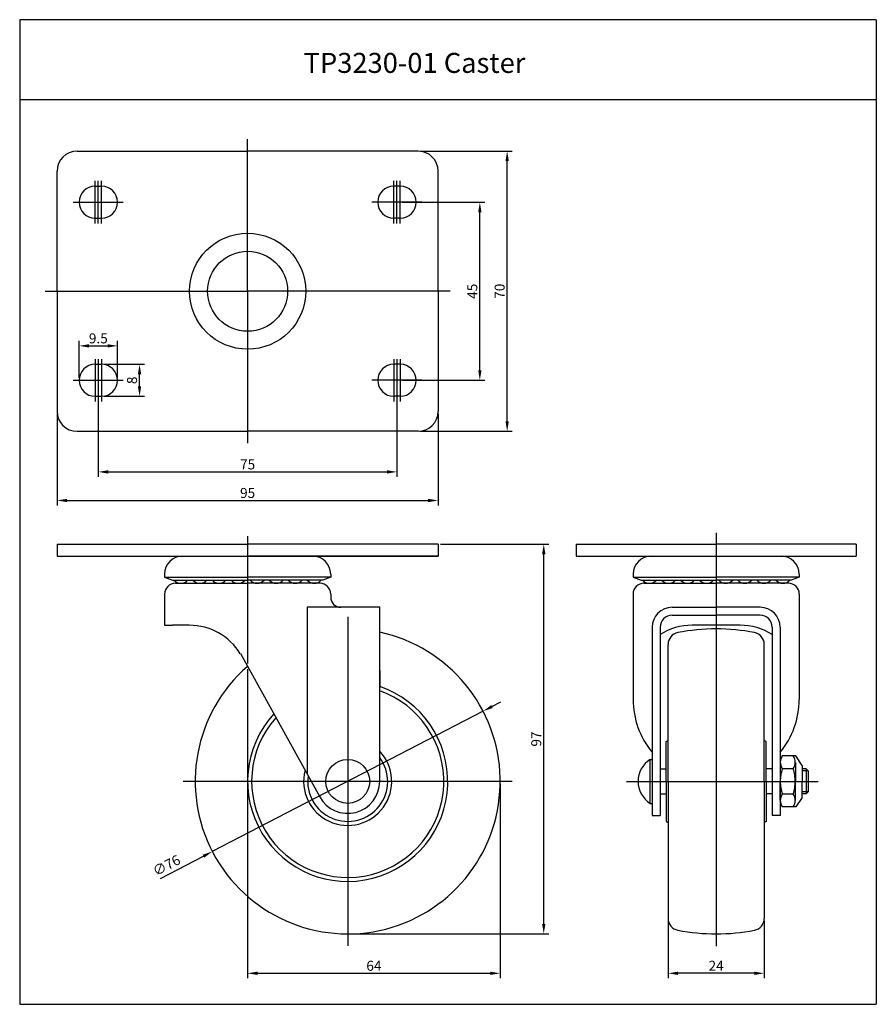
# Model space of a CAD drawing. Extents: x 158 to 372, y 65 to 311.
import ezdxf

# ---------------------------------------------------------------- set-up
doc = ezdxf.new("R2010")
doc.units = 0
doc.linetypes.add('CENTER', pattern=[50.8, 31.75, -6.35, 6.35, -6.35])
doc.layers.get('0').update_dxf_attribs({"linetype": 'CONTINUOUS'})
doc.layers.get('DEFPOINTS').update_dxf_attribs({"linetype": 'CONTINUOUS'})
doc.layers.add('1', color=4, linetype='CONTINUOUS')
doc.layers.add('3', color=3, linetype='CONTINUOUS')
doc.styles.add('ROMANS', font='romans.shx')

msp = doc.modelspace()

# ---------------------------------------------------------------- linework, layer by layer
at = {"color": 4}
for p, q in [((215.35, 243.36), (215.35, 281.36)), ((258.57, 278.36), (281.44, 278.36)), ((280.19, 210.86), (280.19, 275.86)), ((177.25, 260.32), (177.25, 270.91)), ((178.05, 260.32), (178.05, 270.91)), ((178.85, 260.32), (178.85, 270.91)), ((251.85, 260.32), (251.85, 270.91)), ((252.65, 260.32), (252.65, 270.91)), ((253.45, 260.32), (253.45, 270.91)), ((171.8, 265.61), (184.29, 265.61)), ((258.89, 265.61), (246.4, 265.61)), ((254.07, 265.61), (274.61, 265.61)), ((273.36, 223.61), (273.36, 263.11)), ((164.75, 243.36), (215.35, 243.36)), ((215.35, 243.36), (215.35, 205.36)), ((265.95, 243.36), (215.35, 243.36)), ((173.25, 221.74), (173.25, 230.96)), ((175.75, 229.71), (180.35, 229.71)), ((182.85, 221.74), (182.85, 230.96)), ((177.25, 226.41), (177.25, 215.82)), ((178.05, 226.41), (178.05, 215.82)), ((178.85, 226.41), (178.85, 215.82)), ((251.85, 226.41), (251.85, 215.82)), ((252.65, 226.41), (252.65, 215.82)), ((253.45, 226.41), (253.45, 215.82)), ((179.47, 225.11), (189.6, 225.11)), ((188.35, 219.61), (188.35, 222.61)), ((171.8, 221.11), (184.29, 221.11)), ((178.05, 220.49), (178.05, 196.97)), ((258.89, 221.11), (246.4, 221.11)), ((252.65, 220.49), (252.65, 196.97)), ((254.07, 221.11), (274.61, 221.11)), ((179.47, 217.11), (189.6, 217.11)), ((167.75, 212.74), (167.75, 189.84)), ((262.95, 212.74), (262.95, 189.84)), ((258.57, 208.36), (281.44, 208.36)), ((180.55, 198.22), (250.15, 198.22)), ((170.25, 191.09), (260.45, 191.09)), ((332.4, 182.98), (332.4, 79.77)), ((263.57, 180.16), (290.58, 180.16)), ((289.33, 85.3), (289.33, 177.66)), ((240.35, 162), (240.35, 79.8)), ((215.35, 148.9), (215.35, 71.7)), ((276.39, 139.59), (278.61, 140.74)), ((274.17, 138.44), (206.52, 103.36)), ((355.4, 123.55), (353.89, 123.55)), ((281.45, 120.9), (199.25, 120.9)), ((309.99, 120.9), (357.88, 120.9)), ((278.45, 120.28), (278.45, 71.7)), ((355.4, 118.25), (353.89, 118.25)), ((193.61, 96.67), (204.3, 102.21)), ((320.4, 86.05), (320.4, 71.7)), ((344.4, 86.05), (344.4, 71.7)), ((240.97, 82.8), (290.58, 82.8)), ((217.85, 72.95), (275.95, 72.95)), ((341.9, 72.95), (322.9, 72.95))]:
    msp.add_line(p, q, dxfattribs=at)
for p, q in [((172.75, 278.36), (215.35, 278.36)), ((257.95, 278.36), (215.35, 278.36)), ((167.75, 243.36), (167.75, 273.36)), ((262.95, 243.36), (262.95, 273.36)), ((177.25, 269.61), (178.85, 269.61)), ((253.45, 269.61), (251.85, 269.61)), ((177.25, 261.61), (178.85, 261.61)), ((253.45, 261.61), (251.85, 261.61)), ((167.75, 243.36), (167.75, 213.36)), ((262.95, 243.36), (262.95, 213.36)), ((177.25, 225.11), (178.85, 225.11)), ((253.45, 225.11), (251.85, 225.11)), ((177.25, 217.11), (178.85, 217.11)), ((253.45, 217.11), (251.85, 217.11)), ((172.75, 208.36), (215.35, 208.36)), ((257.95, 208.36), (215.35, 208.36)), ((167.75, 180.16), (215.35, 180.16)), ((167.75, 180.16), (167.75, 177.16)), ((262.95, 180.16), (215.35, 180.16)), ((262.95, 180.16), (262.95, 177.16)), ((297.4, 180.16), (297.4, 177.16)), ((297.4, 180.16), (332.4, 180.16)), ((367.4, 180.16), (332.4, 180.16)), ((367.4, 180.16), (367.4, 177.16)), ((167.75, 177.16), (262.95, 177.16)), ((262.95, 177.16), (215.35, 177.16)), ((297.4, 177.16), (332.4, 177.16)), ((332.4, 177.16), (367.4, 177.16)), ((194.6, 171.89), (196.6, 171.16)), ((194.6, 171.89), (215.35, 171.89)), ((196.6, 171.16), (215.35, 171.16)), ((197.3, 170.4), (215.35, 170.4)), ((236.1, 171.89), (215.35, 171.89)), ((234.1, 171.16), (215.35, 171.16)), ((233.4, 170.4), (215.35, 170.4)), ((236.1, 171.89), (234.1, 171.16)), ((311.65, 171.89), (332.4, 171.89)), ((311.65, 171.89), (313.65, 171.16)), ((313.65, 171.16), (332.4, 171.16)), ((314.35, 170.4), (332.4, 170.4)), ((353.15, 171.89), (332.4, 171.89)), ((351.15, 171.16), (332.4, 171.16)), ((350.45, 170.4), (332.4, 170.4)), ((353.15, 171.89), (351.15, 171.16)), ((194.6, 167.7), (194.6, 159.9)), ((236.1, 167.7), (236.1, 166.9)), ((311.65, 167.7), (311.65, 141.38)), ((353.15, 167.7), (353.15, 141.38)), ((230.23, 164.4), (230.23, 122.65)), ((248.35, 164.4), (230.23, 164.4)), ((248.35, 120.9), (248.35, 164.4)), ((321.4, 164.4), (332.4, 164.4)), ((321.4, 162.4), (332.4, 162.4)), ((343.4, 164.4), (332.4, 164.4)), ((343.4, 162.4), (332.4, 162.4)), ((194.6, 159.9), (196.6, 159.9)), ((200.73, 159.9), (196.6, 159.9)), ((338.4, 159.9), (326.4, 159.9)), ((316.4, 159.4), (316.4, 112.4)), ((318.4, 159.4), (318.4, 112.4)), ((346.4, 159.4), (346.4, 112.4)), ((348.4, 159.4), (348.4, 112.4)), ((320.4, 120.9), (320.4, 155.13)), ((344.4, 120.9), (344.4, 155.13)), ((213.53, 152.81), (233.35, 117.02)), ((319.9, 130.9), (320.4, 131.15)), ((319.9, 120.9), (319.9, 130.9)), ((344.9, 130.9), (344.4, 131.15)), ((344.9, 120.9), (344.9, 130.9)), ((315.9, 115.4), (315.9, 126.4)), ((315.9, 126.4), (316.4, 126.4)), ((348.4, 125.62), (348.4, 120.9)), ((352.27, 127.25), (348.93, 127.25)), ((352.18, 125.62), (352.18, 120.9)), ((353.89, 124.9), (352.27, 127.25)), ((318.4, 124.05), (319.9, 124.05)), ((346.4, 124.05), (344.9, 124.05)), ((348.93, 124.08), (351.65, 124.08)), ((353.89, 124.9), (353.89, 120.9)), ((354.9, 124.05), (353.89, 124.05)), ((354.9, 124.05), (354.9, 117.75)), ((354.9, 124.05), (355.4, 123.55)), ((355.4, 123.55), (355.4, 118.25)), ((319.9, 120.9), (319.9, 110.9)), ((320.4, 120.9), (320.4, 86.67)), ((344.4, 120.9), (344.4, 86.67)), ((344.9, 120.9), (344.9, 110.9)), ((348.4, 116.18), (348.4, 120.9)), ((352.18, 116.18), (352.18, 120.9)), ((353.89, 116.9), (353.89, 120.9)), ((354.9, 117.75), (355.4, 118.25)), ((318.4, 117.75), (319.9, 117.75)), ((346.4, 117.75), (344.9, 117.75)), ((351.65, 117.73), (348.93, 117.73)), ((353.89, 116.9), (352.27, 114.55)), ((354.9, 117.75), (353.89, 117.75)), ((315.9, 115.4), (316.4, 115.4)), ((352.27, 114.55), (348.93, 114.55)), ((316.4, 112.4), (318.4, 112.4)), ((319.9, 110.9), (320.4, 110.65)), ((344.9, 110.9), (344.4, 110.65)), ((348.4, 112.4), (346.4, 112.4))]:
    msp.add_line(p, q)
at = {"color": 4, "linetype": 'CENTER'}
msp.add_line((215.35, 182.13), (215.35, 145.99), dxfattribs=at)
at = {"linetype": 'CENTER'}
for p, q in [((194.6, 172.66), (194.6, 171.89)), ((236.1, 172.66), (236.1, 171.89)), ((311.65, 172.66), (311.65, 171.89)), ((353.15, 172.66), (353.15, 171.89))]:
    msp.add_line(p, q, dxfattribs=at)
at = {"color": 0, "linetype": 'ByBlock'}
msp.add_line((248.35, 148.6), (248.35, 144.35), dxfattribs=at)
at = {"color": 1}
msp.add_line((332.4, 137.35), (332.4, 137.35), dxfattribs=at)
for centre, radius in [((215.35, 243.36), 14.5), ((215.35, 243.36), 10), ((240.35, 120.9), 5.5)]:
    msp.add_circle(centre, radius)
for centre, radius, start, end in [((172.75, 273.36), 5, 90, 180), ((257.95, 273.36), 5, 0, 90), ((177.25, 265.61), 4, 90, 270), ((178.85, 265.61), 4, 270, 90), ((251.85, 265.61), 4, 90, 270), ((253.45, 265.61), 4, 270, 90), ((177.25, 221.11), 4, 90, 270), ((178.85, 221.11), 4, 270, 90), ((251.85, 221.11), 4, 90, 270), ((253.45, 221.11), 4, 270, 90), ((172.75, 213.36), 5, 180, 270), ((257.95, 213.36), 5, 270, 0), ((199.1, 172.66), 4.5, 90, 180), ((231.6, 172.66), 4.5, 0, 90), ((316.15, 172.66), 4.5, 90, 180), ((348.65, 172.66), 4.5, 0, 90), ((197.3, 167.7), 2.7, 90, 180), ((198.68, 172.78), 2.38, 222.841, 317.159), ((203.44, 172.78), 2.38, 222.841, 317.159), ((208.2, 172.78), 2.38, 222.841, 317.159), ((212.97, 172.78), 2.38, 222.841, 317.159), ((217.73, 172.78), 2.38, 222.841, 317.159), ((222.49, 172.78), 2.38, 222.841, 317.159), ((227.25, 172.78), 2.38, 222.841, 317.159), ((232.01, 172.78), 2.38, 222.841, 317.159), ((233.4, 167.7), 2.7, 0, 90), ((314.35, 167.7), 2.7, 90, 180), ((315.73, 172.78), 2.38, 222.841, 317.159), ((320.5, 172.78), 2.38, 222.841, 317.159), ((325.26, 172.78), 2.38, 222.841, 317.159), ((330.02, 172.78), 2.38, 222.841, 317.159), ((334.78, 172.78), 2.38, 222.841, 317.159), ((339.54, 172.78), 2.38, 222.841, 317.159), ((344.31, 172.78), 2.38, 222.841, 317.159), ((349.07, 172.78), 2.38, 222.841, 317.159), ((350.45, 167.7), 2.7, 0, 90), ((238.6, 166.9), 2.5, 180, 270), ((321.4, 159.4), 5, 90, 180), ((321.4, 159.4), 3, 90, 180), ((343.4, 159.4), 5, 0, 90), ((343.4, 159.4), 3, 0, 90), ((200.78, 144.9), 15, 31.8089, 90), ((326.4, 144.9), 15, 90, 122.231), ((338.4, 144.9), 15, 57.769, 90), ((240.35, 120.9), 38.1, 131.1056, 77.8792), ((323.4, 155.13), 3, 101.0397, 180), ((332.4, 109), 50, 90, 101.0397), ((332.4, 109), 50, 78.9603, 90), ((341.4, 155.13), 3, 0, 78.9603), ((240.35, 120.9), 25, 137.6477, 71.3371), ((240.35, 120.9), 24, 138.456, 70.5288), ((332.4, 141.38), 20.75, 180, 219.5486), ((332.4, 141.38), 20.75, 320.4514, 0), ((240.35, 120.9), 11, 165.643, 43.3418), ((240.35, 120.9), 10, 172.1149, 36.8699), ((319.44, 120.9), 6.54, 122.7791, 237.2209), ((351.16, 125.66), 2.74, 144.5802, 215.4198), ((349.42, 125.66), 2.74, 324.5802, 35.4198), ((358.21, 120.9), 9.8, 161.1057, 180), ((342.37, 120.9), 9.8, 0, 18.8943), ((240.35, 120.9), 8, 208.9848, 0), ((358.21, 120.9), 9.8, 180, 198.8943), ((342.37, 120.9), 9.8, 341.1057, 0), ((351.16, 116.14), 2.74, 144.5802, 215.4198), ((349.42, 116.14), 2.74, 324.5802, 35.4198), ((323.4, 86.67), 3, 180, 258.9603), ((341.4, 86.67), 3, 281.0397, 0), ((332.4, 132.8), 50, 258.9603, 270), ((332.4, 132.8), 50, 270, 281.0397)]:
    msp.add_arc(centre, radius, start, end)
at = {"color": 4}
for points in [[(279.77, 275.86), (280.61, 275.86), (280.19, 278.36)], [(272.95, 263.11), (273.78, 263.11), (273.36, 265.61)], [(175.75, 230.12), (175.75, 229.29), (173.25, 229.71)], [(180.35, 230.12), (180.35, 229.29), (182.85, 229.71)], [(187.93, 222.61), (188.76, 222.61), (188.35, 225.11)], [(272.95, 223.61), (273.78, 223.61), (273.36, 221.11)], [(187.93, 219.61), (188.76, 219.61), (188.35, 217.11)], [(279.77, 210.86), (280.61, 210.86), (280.19, 208.36)], [(180.55, 198.64), (180.55, 197.8), (178.05, 198.22)], [(250.15, 198.64), (250.15, 197.8), (252.65, 198.22)], [(170.25, 191.5), (170.25, 190.67), (167.75, 191.09)], [(260.45, 191.5), (260.45, 190.67), (262.95, 191.09)], [(288.91, 177.66), (289.75, 177.66), (289.33, 180.16)], [(276.2, 139.96), (276.58, 139.22), (274.17, 138.44)], [(204.11, 102.58), (204.5, 101.84), (206.52, 103.36)], [(288.91, 85.3), (289.75, 85.3), (289.33, 82.8)], [(217.85, 73.37), (217.85, 72.53), (215.35, 72.95)], [(275.95, 73.37), (275.95, 72.53), (278.45, 72.95)], [(322.9, 73.37), (322.9, 72.53), (320.4, 72.95)], [(341.9, 73.37), (341.9, 72.53), (344.4, 72.95)]]:
    msp.add_solid(points, dxfattribs=at)
at = {"layer": '1', "color": 3}
msp.add_line((158.41, 65.2), (372.41, 65.2), dxfattribs=at)
at = {"layer": '3'}
for p, q in [((372.41, 311.2), (158.41, 311.2)), ((158.41, 311.2), (158.41, 65.2)), ((372.41, 311.2), (372.41, 65.2)), ((372.41, 291.2), (158.41, 291.2))]:
    msp.add_line(p, q, dxfattribs=at)
at = {"layer": 'DEFPOINTS', "color": 0, "linetype": 'ByBlock'}
for p in [(198.6, 170.4), (198.6, 170.4), (233.4, 170.4), (233.4, 170.4), (233.4, 170.4), (233.4, 170.4), (248.35, 164.4), (248.35, 149.6)]:
    msp.add_point(p, dxfattribs=at)

# ---------------------------------------------------------------- texts
at = {"insert": (229.34, 302.91), "char_height": 5, "width": 133.51, "attachment_point": 1, "style": 'ROMANS'}
msp.add_mtext('TP3230-01 Caster', dxfattribs=at)
at = {"color": 7, "char_height": 2.5, "attachment_point": 5, "style": 'ROMANS'}
for s, insert, rotation in [('\\A1;45', (271.49, 243.36), 90), ('\\A1;70', (278.31, 243.36), 90), ('\\A1;8', (186.47, 221.11), 90), ('\\A1;97', (287.45, 131.48), 90), ('∅76', (195.22, 99.62), 27.41)]:
    msp.add_mtext(s, dxfattribs=dict(at, insert=insert, rotation=rotation))
for s, insert in [('\\A1;9.5', (178.05, 231.58)), ('\\A1;75', (215.35, 200.09)), ('\\A1;95', (215.35, 192.96)), ('\\A1;64', (246.9, 74.83)), ('\\A1;24', (332.4, 74.83))]:
    msp.add_mtext(s, dxfattribs=dict(at, insert=insert))

doc.saveas('drawing.dxf')
